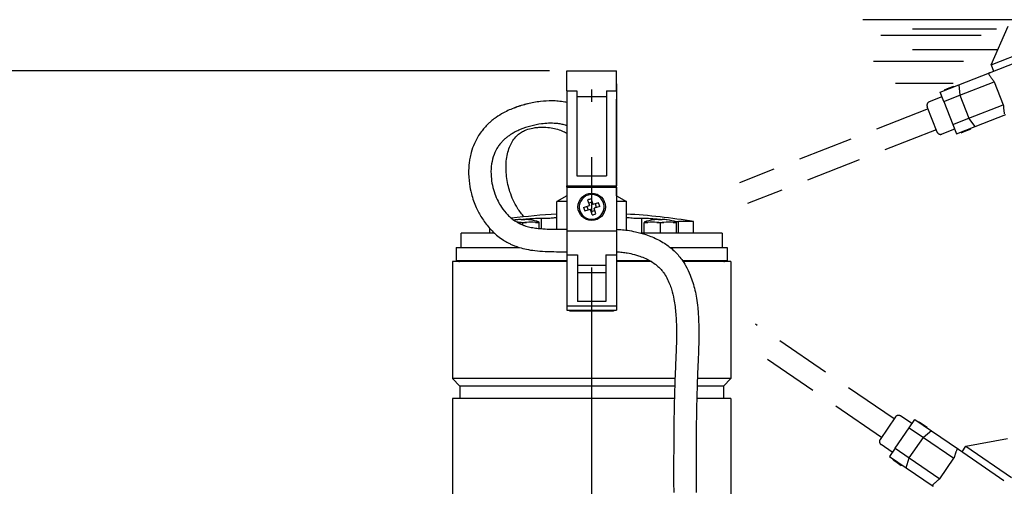
# Model space of a CAD drawing. Extents: x 0 to 210, y 0 to 297.
# Drawn here: x 51 to 107, y 164 to 191 of the extents above; entities that cross this region are included whole.
import ezdxf

# ---------------------------------------------------------------- set-up
doc = ezdxf.new("R2010")
doc.units = 0
doc.linetypes.add('CENTER2', pattern=[28.575, 19.05, -3.175, 3.175, -3.175])
doc.linetypes.add('HIDDEN2', pattern=[4.7625, 3.175, -1.5875])
doc.layers.get('0').update_dxf_attribs({"color": 3, "linetype": 'CONTINUOUS'})
doc.layers.get('DEFPOINTS').update_dxf_attribs({"linetype": 'CONTINUOUS'})
doc.layers.add('1', color=7, linetype='CONTINUOUS')
doc.styles.add('MIRCO', font='txt')
doc.dimstyles.new('MIRCO', dxfattribs={"dimtxt": 2.5, "dimasz": 2.5, "dimexe": 0.875, "dimexo": 1, "dimgap": 0.75, "dimtad": 1, "dimzin": 12, "dimtxsty": 'MIRCO', "dimblk": 'CLOSED', "dimcen": 0.09, "dimclrt": 7, "dimazin": 3, "dimtfac": 0.8, "dimtdec": 3, "dimtmove": 0, "dimatfit": 3, "dimtolj": 1})

# ---------------------------------------------------------------- blocks, each defined once
blk = doc.blocks.new('_CLOSED')
at = {"color": 0, "linetype": 'BYBLOCK'}
for p, q in [((-1, 0.166667), (0, 0)), ((-1, 0.166667), (-1, -0.166667)), ((0, 0), (-1, -0.166667)), ((0, 0), (-1, 0))]:
    blk.add_line(p, q, dxfattribs=at)
blk = doc.blocks.new('*D4')
at = {"layer": '1', "color": 0, "linetype": 'CONTINUOUS'}
for p, q in [((81.088, 188.167), (47.759, 188.167)), ((48.634, 134.21), (48.634, 185.667)), ((71.231, 131.71), (47.759, 131.71))]:
    blk.add_line(p, q, dxfattribs=at)
at = {"layer": 'DEFPOINTS', "color": 0}
for p in [(48.634, 188.167), (82.088, 188.167), (72.231, 131.71)]:
    blk.add_point(p, dxfattribs=at)
at = {"layer": '1', "color": 0, "xscale": 2.5, "yscale": 2.5, "zscale": 2.5}
for p, rotation in [((48.634, 188.167), 89.99999892138109), ((48.634, 131.71), 269.9999989213811)]:
    blk.add_blockref('_CLOSED', p, dxfattribs=dict(at, rotation=rotation))
at = {"layer": '1', "color": 0, "insert": (46.634, 159.939), "char_height": 2.5, "attachment_point": 5, "rotation": 90, "style": 'MIRCO'}
blk.add_mtext('\\A1;395', dxfattribs=at)
blk = doc.blocks.new('*D18')
at = {"layer": '1', "color": 0, "linetype": 'CONTINUOUS'}
for p, q in [((120.121, 168.242), (120.121, 117.682)), ((62.088, 134.436), (62.088, 117.682)), ((117.621, 118.557), (64.588, 118.557))]:
    blk.add_line(p, q, dxfattribs=at)
at = {"layer": 'DEFPOINTS', "color": 0}
for p in [(120.121, 169.242), (62.088, 135.436), (62.088, 118.557)]:
    blk.add_point(p, dxfattribs=at)
at = {"layer": '1', "color": 0, "xscale": 2.5, "yscale": 2.5, "zscale": 2.5}
for p, rotation in [((62.088, 118.557), 179.9999989213812), ((120.121, 118.557), 359.9999989213812)]:
    blk.add_blockref('_CLOSED', p, dxfattribs=dict(at, rotation=rotation))
at = {"layer": '1', "color": 7, "insert": (91.105, 120.557), "char_height": 2.5, "attachment_point": 5, "rotation": 360, "style": 'MIRCO'}
blk.add_mtext('\\A1;~430', dxfattribs=at)
blk = doc.blocks.new('*D20')
at = {"layer": '1', "color": 0, "linetype": 'CONTINUOUS'}
for p, q in [((133.647, 191.1), (139.418, 191.1)), ((138.543, 188.6), (138.543, 134.21)), ((95.803, 131.71), (139.418, 131.71))]:
    blk.add_line(p, q, dxfattribs=at)
at = {"layer": 'DEFPOINTS', "color": 0}
for p in [(132.647, 191.1), (94.803, 131.71), (138.543, 131.71)]:
    blk.add_point(p, dxfattribs=at)
at = {"layer": '1', "color": 0, "xscale": 2.5, "yscale": 2.5, "zscale": 2.5}
for p, rotation in [((138.543, 191.1), 90), ((138.543, 131.71), 270)]:
    blk.add_blockref('_CLOSED', p, dxfattribs=dict(at, rotation=rotation))
at = {"layer": '1', "color": 7, "insert": (136.543, 161.405), "char_height": 2.5, "attachment_point": 5, "rotation": 90, "style": 'MIRCO'}
blk.add_mtext('\\A1;415', dxfattribs=at)
blk = doc.blocks.new('A', base_point=(61.314, 130.5155))
at = {"layer": '1', "color": 0, "linetype": 'CONTINUOUS'}
for p, q in [((82.0882, 188.1675), (84.9453, 188.1675)), ((82.0882, 187.0158), (82.0882, 188.1675)), ((84.9453, 187.0158), (84.9453, 188.1675)), ((84.9455, 187.2532), (84.9455, 187.1389)), ((84.9456, 187.2532), (84.9456, 187.4246)), ((84.9456, 187.1389), (84.9456, 187.2532)), ((84.9457, 187.4246), (84.9457, 187.2532)), ((82.0881, 187.0158), (82.0881, 181.5675)), ((82.0881, 187.0158), (82.6596, 187.0158)), ((82.6596, 187.0158), (82.6595, 182.1389)), ((82.6596, 186.6899), (84.3739, 186.6899)), ((84.3739, 187.0158), (84.3738, 182.1389)), ((84.3739, 187.0158), (84.9453, 187.0158)), ((84.9453, 187.0158), (84.9452, 181.5675)), ((84.9457, 187.1389), (84.9457, 186.5291)), ((84.9457, 182.5618), (84.9457, 186.5291)), ((82.6595, 182.1389), (84.3738, 182.1389)), ((84.9457, 182.3343), (84.9457, 182.5618)), ((84.9457, 180.9959), (84.9457, 182.3343)), ((82.0881, 181.5675), (84.9452, 181.5675)), ((82.0881, 181.4961), (82.0881, 181.5675)), ((83.3039, 181.4961), (83.3035, 181.5675)), ((83.7294, 181.4961), (83.7298, 181.5675)), ((84.9453, 181.4961), (84.9453, 181.5675)), ((82.0881, 180.9959), (81.5241, 180.6703)), ((82.0881, 181.4961), (82.088, 178.9789)), ((82.0881, 181.4961), (84.9452, 181.4961)), ((84.9452, 181.4961), (84.9452, 178.9789)), ((84.9455, 181.3532), (84.9455, 180.9961)), ((84.9455, 180.9961), (85.5098, 180.6703)), ((82.0881, 180.6703), (81.5241, 180.6703)), ((81.5241, 179.0678), (81.5241, 180.6703)), ((83.0531, 180.3247), (83.383, 180.4247)), ((83.2831, 180.7546), (83.383, 180.4247)), ((83.546, 180.626), (83.3409, 180.5639)), ((83.4882, 180.8167), (83.5881, 180.4868)), ((83.918, 180.5868), (83.5881, 180.4868)), ((83.7894, 180.3239), (83.7273, 180.529)), ((85.5098, 180.6703), (84.9453, 180.6703)), ((85.5098, 179.0185), (85.5098, 180.6703)), ((83.1153, 180.1197), (83.4452, 180.2196)), ((83.2439, 180.3825), (83.306, 180.1774)), ((83.5451, 179.8897), (83.4452, 180.2196)), ((83.4874, 180.0804), (83.6924, 180.1426)), ((83.9802, 180.3817), (83.6503, 180.2817)), ((83.7502, 179.9518), (83.6503, 180.2817)), ((79.1748, 179.6117), (79.1759, 179.6098)), ((79.3677, 179.4666), (79.769, 179.4666)), ((79.4612, 179.6349), (79.4612, 179.6098)), ((79.5684, 179.6255), (79.4612, 179.6134)), ((79.5684, 179.6117), (79.5684, 179.6255)), ((79.5684, 179.3141), (79.5684, 179.432)), ((79.6755, 179.6098), (79.6755, 179.6349)), ((79.9608, 179.6098), (79.9619, 179.6117)), ((80.2963, 179.4666), (80.4969, 179.4666)), ((80.4969, 179.4666), (80.4969, 179.4838)), ((80.4969, 179.432), (80.4969, 179.4666)), ((80.4969, 179.1125), (80.4969, 179.432)), ((80.6427, 179.0991), (80.6427, 179.6807)), ((86.3912, 178.8532), (86.3912, 179.6807)), ((86.5369, 179.4838), (86.5369, 179.4666)), ((86.5369, 179.4666), (86.7376, 179.4666)), ((86.5369, 179.4666), (86.5369, 179.432)), ((86.5369, 178.8532), (86.5369, 179.432)), ((87.0719, 179.6117), (87.073, 179.6098)), ((87.2648, 179.4666), (87.6661, 179.4666)), ((87.3583, 179.6349), (87.3583, 179.6098)), ((87.4655, 179.6117), (87.4655, 179.6255)), ((87.5726, 179.6134), (87.4655, 179.6255)), ((87.4655, 178.8532), (87.4655, 179.432)), ((87.5726, 179.6098), (87.5726, 179.6349)), ((87.8579, 179.6098), (87.859, 179.6117)), ((88.1934, 179.4666), (88.3941, 179.4666)), ((88.3941, 179.4666), (88.3941, 179.4838)), ((88.3941, 179.432), (88.3941, 179.4666)), ((88.3941, 178.8532), (88.3941, 179.432)), ((88.5029, 178.8532), (88.5029, 179.5125)), ((89.3741, 179.5125), (88.5029, 179.5125)), ((89.3741, 178.8532), (89.3741, 179.5125)), ((77.9253, 178.8532), (76.0169, 178.8532)), ((76.0169, 178.0246), (76.0169, 178.8532)), ((77.6598, 178.8532), (77.6598, 179.1217)), ((82.088, 178.9789), (84.9452, 178.9789)), ((82.0881, 178.9789), (82.0881, 177.6045)), ((84.9452, 178.9789), (84.9452, 177.6045)), ((91.0169, 178.8532), (86.3338, 178.8532)), ((91.0169, 178.8532), (91.0169, 178.0246)), ((75.7312, 178.0246), (79.3688, 178.0246)), ((75.7312, 178.0246), (75.7312, 177.2818)), ((82.0881, 177.6045), (82.0881, 174.668)), ((82.0881, 177.6045), (82.6952, 177.6045)), ((82.6952, 177.6045), (82.6952, 174.9176)), ((84.3381, 177.6045), (84.3381, 174.9176)), ((84.3381, 177.6045), (84.9452, 177.6045)), ((84.9452, 177.6045), (84.9453, 174.668)), ((88.0317, 178.0246), (91.3026, 178.0246)), ((91.3026, 178.0246), (91.3026, 177.2818)), ((82.0881, 177.2104), (75.5169, 177.2104)), ((75.5169, 177.2104), (75.5169, 170.4961)), ((75.7312, 177.2818), (82.0881, 177.2818)), ((75.9455, 177.2675), (75.9455, 177.2818)), ((75.9455, 177.2675), (82.0881, 177.2675)), ((84.9452, 177.2818), (86.8344, 177.2818)), ((84.9452, 177.2675), (86.8602, 177.2675)), ((86.958, 177.2104), (84.9452, 177.2104)), ((88.7235, 177.2818), (91.3026, 177.2818)), ((88.7335, 177.2675), (90.8667, 177.2675)), ((91.5169, 177.2104), (88.7723, 177.2104)), ((90.8667, 177.2818), (90.8667, 177.2675)), ((90.8788, 177.2318), (91.0377, 177.2318)), ((91.0253, 177.2675), (91.0253, 177.2818)), ((91.0253, 177.2675), (91.0884, 177.2675)), ((91.0884, 177.2675), (91.0884, 177.2818)), ((91.5169, 177.2104), (91.5169, 170.4961)), ((84.3381, 176.9961), (82.6952, 176.9961)), ((84.3381, 176.5675), (82.6952, 176.5675)), ((84.3381, 174.9176), (82.6952, 174.9176)), ((82.0881, 174.668), (84.9453, 174.668)), ((82.0881, 174.668), (82.0881, 174.4246)), ((82.0881, 174.4246), (84.9453, 174.4246)), ((82.2655, 174.3746), (82.2655, 174.4246)), ((84.7684, 174.3746), (82.2655, 174.3746)), ((82.3291, 174.4246), (82.3291, 174.3746)), ((84.7047, 174.4246), (84.7047, 174.3746)), ((84.7684, 174.4246), (84.7684, 174.3746)), ((84.9453, 174.668), (84.9453, 174.4246)), ((88.3017, 170.4961), (75.5169, 170.4961)), ((75.5169, 170.4961), (75.9455, 170.0675)), ((91.5169, 170.4961), (89.5883, 170.4961)), ((91.5169, 170.4961), (91.0884, 170.0675)), ((88.2871, 170.0675), (75.9455, 170.0675)), ((75.9455, 170.0675), (75.9455, 169.3532)), ((91.0884, 170.0675), (89.5734, 170.0675)), ((91.0884, 170.0675), (91.0884, 169.3532)), ((88.2665, 169.3532), (75.5169, 169.3532)), ((75.5169, 169.3532), (75.5169, 153.7818)), ((91.5169, 169.3532), (89.5526, 169.3532)), ((91.5169, 169.3532), (91.5169, 156.9887))]:
    blk.add_line(p, q, dxfattribs=at)
at = {"layer": '1', "color": 0, "linetype": 'CENTER2'}
blk.add_line((83.5169, 129.2415), (83.5169, 187.0978), dxfattribs=at)
at = {"layer": '1', "color": 0, "linetype": 'CONTINUOUS'}
blk.add_circle((83.5166, 180.3532), 0.7857, dxfattribs=at)
for centre, radius, start, end in [((83.5167, 180.3532), 0.7143, 106.85477, 286.85477), ((83.5167, 180.3532), 0.7143, 286.85477, 106.85477), ((84.1462, 178.2752), 2.6254, 104.51586, 109.19368), ((81.4384, 179.7236), 2.6256, 14.51601, 19.19353), ((83.5169, 144.2818), 35.7143, 93.19877, 97.40766), ((85.5946, 180.9828), 2.6253, 194.51579, 199.19376), ((82.8877, 182.429), 2.623, 284.51481, 286.85586), ((82.8878, 182.429), 2.623, 286.85368, 289.19473), ((83.5169, 144.2818), 35.7143, 80.56085, 86.80123), ((79.5684, 176.7818), 2.8571, 97.91724, 100.42515), ((79.5684, 176.7817), 2.8552, 92.15066, 97.90082), ((79.1037, 177.4502), 2.0336, 82.54034, 86.63171), ((79.0188, 176.843), 2.6467, 78.01567, 82.42441), ((79.5684, 176.5549), 3.0568, 87.99134, 92.00866), ((80.1179, 176.843), 2.6467, 97.57559, 101.98432), ((79.5684, 176.7816), 2.8553, 82.09926, 87.84925), ((80.0327, 177.4551), 2.0288, 82.53321, 97.46679), ((79.5684, 176.7818), 2.8571, 71.03433, 82.08275), ((79.9474, 176.843), 2.6467, 78.01567, 82.42441), ((87.4655, 176.7818), 2.8571, 97.91724, 108.96557), ((87.0865, 176.843), 2.6467, 97.57559, 101.98432), ((87.0012, 177.4551), 2.0288, 82.53321, 97.46679), ((87.4655, 176.7817), 2.8552, 92.15066, 97.90082), ((86.9159, 176.843), 2.6467, 78.01567, 82.42441), ((87.4655, 176.5549), 3.0568, 87.99134, 92.00866), ((88.015, 176.843), 2.6467, 97.57559, 101.98432), ((87.4655, 176.7816), 2.8553, 82.09926, 87.84925), ((87.9298, 177.4551), 2.0288, 82.53321, 97.46679), ((87.4655, 176.7818), 2.8571, 71.03433, 82.08275), ((87.8445, 176.843), 2.6467, 78.01567, 82.42441), ((75.8884, 177.2675), 0.0571, 270, 360), ((91.1455, 177.2675), 0.0571, 180, 270)]:
    blk.add_arc(centre, radius, start, end, dxfattribs=at)
for centre, major_axis, ratio, start_param, end_param in [((84.9454, 185.2818), (0, 2.1429), 0.000029, 5.8804695, 6.2831853), ((84.9455, 185.2818), (0, 2.1429), 0.000029, 5.8804695, 6.2831853), ((90.9221, 177.2675), (0, -0.0571), 0.9707186, 4.712389, 5.3875205)]:
    blk.add_ellipse(centre, major_axis=major_axis, ratio=ratio, start_param=start_param, end_param=end_param, dxfattribs=at)
at = {"layer": '1', "color": 0, "linetype": 'CONTINUOUS', "extrusion": (0, 0, -1)}
blk.add_ellipse((91.082, 177.2675), major_axis=(0, 0.0571), ratio=0.9916723, start_param=4.0372574, end_param=4.712389, dxfattribs=at)
at = {"layer": '1', "color": 0, "linetype": 'CONTINUOUS'}
for points, knots in [([(82.0881, 186.3495), (82.0481, 186.358), (81.8858, 186.3896), (81.6011, 186.4264), (81.1368, 186.4482), (80.5415, 186.4162), (79.8317, 186.2908), (79.1172, 186.0726), (78.5153, 185.8013), (78.076, 185.5326), (77.8054, 185.3289), (77.5226, 185.0837), (77.2624, 184.8005), (76.985, 184.4026), (76.7634, 183.985), (76.6049, 183.5372), (76.5378, 183.2425), (76.5169, 183.1289)], [12.3468385, 12.3468385, 12.3468385, 12.3468385, 13.2081427, 15.8229763, 18.3810139, 22.9806428, 28.3473885, 33.5385412, 38.7298323, 42.3076021, 44.497577, 45.9784653, 50.3490477, 52.7940533, 56.5688704, 60.7469952, 63.3492154, 63.3492154, 63.3492154, 63.3492154]), ([(79.1021, 186.0502), (79.1302, 186.0625), (79.2537, 186.1142), (79.5035, 186.2015), (79.732, 186.2573), (79.8612, 186.2822), (79.862, 186.2824)], [18.9506943, 18.9506943, 18.9506943, 18.9506943, 19.6217091, 21.8757706, 24.7159794, 24.7331866, 24.7331866, 24.7331866, 24.7331866]), ([(82.0881, 185.0171), (82.0404, 185.0342), (81.9529, 185.0613), (81.7812, 185.1025), (81.5845, 185.1338), (81.3222, 185.1546), (81.0064, 185.1555), (80.5583, 185.1171), (80.0089, 185.0079), (79.5097, 184.8392), (79.1437, 184.6682), (78.9158, 184.5397), (78.7371, 184.4211), (78.5903, 184.3087), (78.4641, 184.1973), (78.3339, 184.0641), (78.201, 183.9021), (78.0196, 183.6268), (77.8412, 183.2196), (77.7307, 182.6718), (77.7261, 182.1193), (77.8028, 181.5924), (77.9373, 181.1192), (78.1175, 180.7014), (78.3578, 180.2889), (78.6146, 179.9663), (78.8871, 179.7131), (79.0746, 179.5714), (79.2467, 179.4643), (79.3812, 179.3936), (79.5207, 179.3312), (79.7052, 179.2624), (79.9186, 179.2043), (80.18, 179.1522), (80.5145, 179.1056), (80.9954, 179.0734), (81.5141, 179.0664), (81.8879, 179.0675), (82.0579, 179.0675), (82.088, 179.0675)], [4.211356, 4.211356, 4.211356, 4.211356, 5.2808938, 6.1432109, 7.9332388, 9.4749235, 11.6853482, 14.5832594, 18.9477719, 23.4945146, 25.7322156, 27.5724559, 29.1197491, 30.3837842, 31.6237451, 32.8544735, 34.5679001, 36.3953743, 40.4838903, 45.0463028, 49.8009264, 53.8346158, 57.9439027, 61.7212322, 64.842883, 69.4534454, 71.5595958, 73.6314222, 74.9430285, 76.2423033, 77.1036524, 78.4025834, 80.6427251, 81.942989, 84.171324, 87.8777294, 92.1660634, 95.1062118, 95.7391731, 95.7391731, 95.7391731, 95.7391731]), ([(79.6432, 179.7854), (79.6416, 179.787), (79.5698, 179.8623), (79.4344, 180.0214), (79.2153, 180.3361), (79.0017, 180.734), (78.8234, 181.1919), (78.6985, 181.6448), (78.6198, 182.0963), (78.5887, 182.548), (78.6059, 182.9864), (78.6703, 183.3961), (78.7825, 183.7682), (78.9417, 184.0998), (79.1215, 184.3463), (79.2941, 184.5105), (79.4273, 184.6097), (79.5732, 184.6972), (79.8027, 184.8001), (80.0975, 184.8803), (80.4055, 184.9221), (80.7295, 184.9364), (81.0801, 184.9146), (81.4642, 184.8414), (81.7966, 184.7333), (81.9992, 184.6341), (82.0881, 184.5809)], [161.992437, 161.992437, 161.992437, 161.992437, 162.0423658, 164.292032, 166.5954531, 170.4698101, 174.1994493, 177.4194837, 180.8985733, 184.4763812, 187.6911392, 190.9850908, 194.1474802, 196.919714, 199.8912281, 201.6596882, 202.8217296, 203.9898669, 205.8074629, 208.7717091, 210.9720698, 212.7925459, 215.9921725, 218.7083363, 221.3505056, 223.6077325, 223.6077325, 223.6077325, 223.6077325]), ([(76.5169, 183.1288), (76.5005, 183.0401), (76.4673, 182.8183), (76.4333, 182.3322), (76.4696, 181.742), (76.6144, 181.0194), (76.8449, 180.3639), (77.1925, 179.7113), (77.6022, 179.1571), (78.0396, 178.7343), (78.4218, 178.4581), (78.6855, 178.3042), (78.8984, 178.1994), (79.1085, 178.1106), (79.3989, 178.0101), (79.7875, 177.9127), (80.2851, 177.8351), (80.8634, 177.7912), (81.4615, 177.7803), (81.878, 177.7818), (82.0725, 177.7818), (82.0881, 177.7818)], [0, 0, 0, 0, 2.0329811, 5.0566205, 11.0317782, 15.476824, 21.8984816, 26.8738073, 32.2717604, 37.4072112, 40.3895409, 42.648449, 44.0772614, 45.5464842, 47.58333, 50.6977906, 54.1251365, 58.3020196, 62.9755931, 66.7348913, 67.0624441, 67.0624441, 67.0624441, 67.0624441]), ([(80.6427, 179.6807), (80.5861, 179.6829), (80.4308, 179.6853), (80.1468, 179.6761), (79.8381, 179.6536), (79.6463, 179.6342), (79.5684, 179.6255)], [0, 0, 0, 0, 1.805613, 4.4807083, 6.8788596, 8.5263828, 8.5263828, 8.5263828, 8.5263828]), ([(81.5241, 179.744), (81.5198, 179.7432), (81.4975, 179.739), (81.4203, 179.7261), (81.2883, 179.7096), (81.1092, 179.6936), (80.9298, 179.6825), (80.7633, 179.678), (80.6739, 179.6794), (80.6427, 179.6807)], [0.3062211, 0.3062211, 0.3062211, 0.3062211, 0.4535912, 1.0584454, 2.643618, 3.6193695, 4.8894386, 6.379915, 7.3777931, 7.3777931, 7.3777931, 7.3777931]), ([(86.3912, 179.6807), (86.3593, 179.6794), (86.2659, 179.6779), (86.1064, 179.6825), (85.9234, 179.6937), (85.7454, 179.7095), (85.6015, 179.7278), (85.53, 179.7401), (85.5098, 179.744)], [0, 0, 0, 0, 1.0204495, 2.5911988, 3.5686481, 4.8538422, 6.3724352, 7.0712227, 7.0712227, 7.0712227, 7.0712227]), ([(87.4655, 179.6255), (87.3807, 179.635), (87.1684, 179.6562), (86.8551, 179.6777), (86.5825, 179.6851), (86.4432, 179.6828), (86.3912, 179.6807)], [0, 0, 0, 0, 1.7948326, 4.4745271, 6.86777, 8.5263835, 8.5263835, 8.5263835, 8.5263835]), ([(88.2425, 179.5312), (88.2761, 179.5275), (88.3493, 179.5202), (88.4388, 179.5138), (88.486, 179.5125), (88.5029, 179.5125)], [0.7435605, 0.7435605, 0.7435605, 0.7435605, 1.4749864, 2.3847814, 3.0651856, 3.0651856, 3.0651856, 3.0651856]), ([(84.9452, 179.0682), (84.9503, 179.0679), (85.0323, 179.0643), (85.2433, 179.0508), (85.6027, 179.0103), (86.0875, 178.9232), (86.689, 178.7593), (87.2451, 178.5303), (87.6838, 178.2796), (87.9602, 178.0863), (88.2231, 177.8666), (88.4644, 177.6212), (88.7076, 177.3154), (88.9551, 176.9304), (89.1681, 176.4848), (89.3357, 176.0078), (89.4525, 175.5666), (89.5455, 175.0857), (89.6236, 174.4846), (89.6689, 173.7764), (89.6772, 173.0218), (89.6629, 172.3424), (89.6419, 171.7854), (89.6218, 171.3218), (89.6024, 170.872), (89.5837, 170.3837), (89.562, 169.7267), (89.5418, 168.9504), (89.5254, 168.0336), (89.5164, 167.184), (89.5124, 166.392), (89.511, 165.6376), (89.5115, 164.9498), (89.512, 164.3707), (89.5122, 164.0769), (89.5122, 163.9502)], [115.7424601, 115.7424601, 115.7424601, 115.7424601, 115.8501853, 117.466885, 120.1823633, 123.4473539, 127.8207117, 133.290978, 136.0814275, 138.4555584, 140.3877442, 143.290091, 145.6859226, 148.600574, 152.9030205, 156.0488778, 159.227432, 162.496801, 166.3517983, 171.9863041, 177.4490345, 182.2996865, 186.4040663, 189.3387418, 192.2585245, 196.1359538, 200.004929, 206.7744588, 213.5538701, 220.9015526, 226.3144255, 231.7321063, 238.0600895, 241.6803835, 244.3979457, 244.3979457, 244.3979457, 244.3979457]), ([(84.9452, 177.781), (84.9516, 177.7806), (85.0586, 177.7748), (85.2653, 177.7568), (85.6025, 177.7072), (85.9142, 177.6383), (86.2365, 177.5432), (86.5454, 177.4289), (86.869, 177.271), (87.1322, 177.1008), (87.3396, 176.9307), (87.5008, 176.7663), (87.6758, 176.5466), (87.8442, 176.2755), (87.9926, 175.9522), (88.1354, 175.5412), (88.2378, 175.1054), (88.3105, 174.6297), (88.3692, 174.0413), (88.3933, 173.3325), (88.383, 172.5425), (88.361, 171.9291), (88.3379, 171.3906), (88.3165, 170.8967), (88.2948, 170.3171), (88.2724, 169.6111), (88.2524, 168.7854), (88.237, 167.8429), (88.2294, 166.9924), (88.2262, 166.2238), (88.2253, 165.5135), (88.2259, 164.7594), (88.2264, 164.2102), (88.2264, 163.9502)], [87.0662398, 87.0662398, 87.0662398, 87.0662398, 87.1998317, 89.3181582, 91.4240739, 94.3672654, 96.0376127, 98.5092908, 101.317243, 103.6340861, 105.1253066, 106.980838, 108.4867255, 111.044605, 113.6918622, 115.9669611, 120.2002045, 123.1038438, 126.1030744, 132.6672414, 138.0747574, 142.8595989, 145.7550382, 149.6387507, 153.539451, 158.4244852, 165.2621944, 172.1044966, 179.9262434, 184.8103153, 189.6903783, 196.0271381, 201.6076377, 201.6076377, 201.6076377, 201.6076377])]:
    blk.add_open_spline(points, degree=3, knots=knots, dxfattribs=at)
dim = blk.add_linear_dim(base=(48.6337, 188.1675), p1=(72.2312, 131.7103), p2=(82.0882, 188.1675), angle=90, dimstyle='MIRCO', override={"dimlfac": 7, "dimrnd": 1, "dimpost": '', "dimclrt": 0}, dxfattribs=at)
dim.commit()
dim.dimension.update_dxf_attribs({"geometry": '*D4', "text_midpoint": (46.6337, 159.9389)})

msp = doc.modelspace()

# ---------------------------------------------------------------- linework, layer by layer
at = {"layer": '1', "color": 9, "linetype": 'CONTINUOUS'}
msp.add_line((108.3884, 191.1003), (99.0838, 191.1003), dxfattribs=at)
at = {"layer": '1', "color": 3, "linetype": 'HIDDEN2'}
for p, q in [((106.4649, 188.5076), (107.4372, 190.7285)), ((106.3625, 188.0458), (111.633, 190.1065)), ((106.4649, 188.5076), (111.49, 190.4723)), ((106.4649, 188.5076), (106.6079, 188.1418)), ((104.6154, 187.3627), (106.3625, 188.0458)), ((103.5334, 186.9397), (104.6154, 187.3627)), ((104.0493, 187.1798), (104.3138, 187.2832)), ((104.3138, 187.2832), (104.3268, 187.2499)), ((104.6154, 187.3627), (104.6671, 186.7694)), ((104.6671, 186.7694), (106.6427, 187.5418)), ((106.6427, 187.5418), (107.1629, 186.2113)), ((103.6396, 186.6679), (102.9123, 186.3835)), ((103.7415, 186.4075), (103.5334, 186.9397)), ((103.7415, 186.4075), (104.6671, 186.7694)), ((103.7848, 187.0763), (104.0493, 187.1798)), ((103.7848, 187.0763), (103.7978, 187.0431)), ((104.6671, 186.7694), (105.1873, 185.4389)), ((103.3602, 184.653), (102.7915, 186.1076)), ((103.7415, 186.4075), (104.2616, 185.077)), ((105.1873, 185.4389), (107.1629, 186.2113)), ((102.8418, 185.979), (92.0078, 181.7432)), ((105.5517, 184.9678), (107.2989, 185.6509)), ((104.2616, 185.077), (105.1873, 185.4389)), ((104.2616, 185.077), (104.4697, 184.5448)), ((104.4697, 184.5448), (105.5517, 184.9678)), ((105.5517, 184.9678), (105.1873, 185.4389)), ((103.31, 184.7816), (92.4759, 180.5458)), ((104.3634, 184.8166), (103.6361, 184.5322)), ((104.7342, 184.6482), (104.7472, 184.6149)), ((104.7472, 184.6149), (105.0117, 184.7183)), ((105.0117, 184.7183), (105.2761, 184.8217)), ((105.2631, 184.855), (105.2761, 184.8217)), ((100.8871, 168.1805), (92.9178, 173.6243)), ((100.1619, 167.1189), (92.9275, 172.0606)), ((100.965, 168.2945), (100.084, 167.0049)), ((101.9058, 167.9098), (101.261, 168.3503)), ((101.7481, 167.6789), (102.0704, 168.1507)), ((102.0704, 168.1507), (103.0297, 167.4955)), ((102.3049, 167.9906), (102.3251, 168.0201)), ((102.3251, 168.0201), (102.5595, 167.8599)), ((100.9423, 166.4993), (101.7481, 167.6789)), ((101.7481, 167.6789), (102.5688, 167.1183)), ((102.5595, 167.8599), (102.794, 167.6997)), ((103.0297, 167.4955), (102.5688, 167.1183)), ((102.7739, 167.6702), (102.794, 167.6997)), ((103.0297, 167.4955), (104.5788, 166.4373)), ((101.7631, 165.9387), (102.5688, 167.1183)), ((102.5688, 167.1183), (104.3204, 165.9218)), ((105.0179, 166.6131), (107.4004, 167.0617)), ((100.7846, 166.2684), (100.1398, 166.7089)), ((100.9423, 166.4993), (100.62, 166.0274)), ((100.9423, 166.4993), (101.7631, 165.9387)), ((104.5788, 166.4373), (109.2517, 163.2453)), ((104.7963, 166.2887), (105.0179, 166.6131)), ((105.0179, 166.6131), (109.4733, 163.5697)), ((100.62, 166.0274), (101.5793, 165.3721)), ((100.8343, 165.8378), (100.8545, 165.8672)), ((100.8343, 165.8378), (101.0688, 165.6776)), ((101.5793, 165.3721), (101.7631, 165.9387)), ((101.7631, 165.9387), (103.5146, 164.7422)), ((103.5146, 164.7422), (104.3204, 165.9218)), ((101.0688, 165.6776), (101.3033, 165.5174)), ((101.3033, 165.5174), (101.3235, 165.5469)), ((101.5793, 165.3721), (103.1284, 164.314))]:
    msp.add_line(p, q, dxfattribs=at)
at = {"layer": '1', "color": 3, "linetype": 'CONTINUOUS'}
for p, q in [((105.8805, 190.1948), (100.128, 190.1948)), ((106.7714, 190.5574), (101.9506, 190.5574)), ((106.8463, 189.3788), (101.9506, 189.3788)), ((104.8813, 188.6987), (99.7115, 188.6987)), ((104.2734, 187.4294), (100.9666, 187.4294))]:
    msp.add_line(p, q, dxfattribs=at)
at = {"layer": '1', "color": 3, "linetype": 'HIDDEN2'}
for centre, radius, start, end in [((106.38, 187.9922), 0.0564, 108.03234, 216.96698), ((111.1949, 191.2273), 5.8571, 213.92652, 218.99444), ((102.9899, 186.1852), 0.213, 111.35441, 201.35404), ((113.0075, 186.5906), 5.8569, 183.71365, 188.78166), ((103.5586, 184.7306), 0.213, 201.35439, 291.35402), ((101.1409, 168.1744), 0.213, 55.66376, 145.66339), ((100.2599, 166.8847), 0.213, 145.66374, 235.66337), ((109.9304, 164.2392), 5.8569, 158.23612, 163.30413), ((104.5444, 166.3927), 0.0564, 52.34081, 161.27605), ((107.1225, 160.1282), 5.8571, 128.02334, 133.09126), ((103.1574, 164.3623), 0.0564, 130.0508, 238.98544)]:
    msp.add_arc(centre, radius, start, end, dxfattribs=at)

# ---------------------------------------------------------------- block references
at = {"layer": '1', "color": 3, "linetype": 'CONTINUOUS'}
msp.add_blockref('A', (61.314, 130.5155), dxfattribs=at)

# ---------------------------------------------------------------- dimensions: what is measured, and where the dimension line sits
dim = msp.add_linear_dim(base=(138.5429, 131.7103), p1=(132.6473, 191.1003), p2=(94.8027, 131.7103), angle=90, dimstyle='MIRCO', override={"dimjust": 0, "dimlfac": 7, "dimrnd": 5, "dimpost": '', "dimse1": 0, "dimse2": 0}, dxfattribs=at)
dim.commit()
dim.dimension.update_dxf_attribs({"geometry": '*D20', "text_midpoint": (136.5429, 161.4053)})
dim = msp.add_linear_dim(base=(62.0884, 118.5573), p1=(120.121, 169.2424), p2=(62.0884, 135.4358), angle=360, text='~430', dimstyle='MIRCO', override={"dimjust": 0, "dimlfac": 7, "dimpost": '', "dimse1": 0, "dimse2": 0}, dxfattribs=at)
dim.commit()
dim.dimension.update_dxf_attribs({"geometry": '*D18', "text_midpoint": (91.1047, 120.5573)})

doc.saveas('drawing.dxf')
